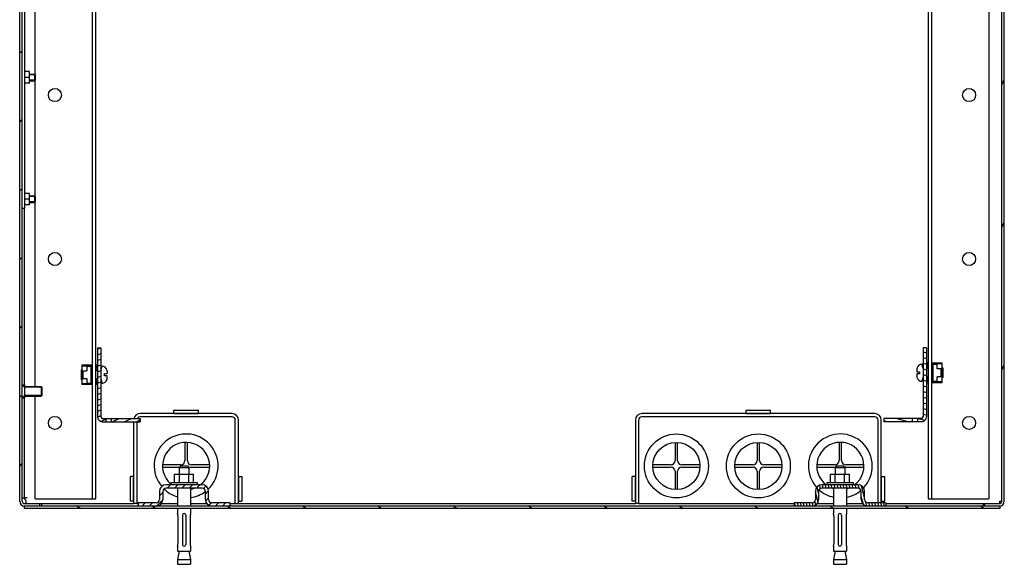
# Model space of a CAD drawing. Units: millimetres. Extents: x 0 to 594, y 0 to 841.
# Drawn here: x 327 to 387, y 312 to 345 of the extents above; entities that cross this region are included whole.
import ezdxf

# ---------------------------------------------------------------- set-up
doc = ezdxf.new("R2010")
doc.units = ezdxf.units.MM
doc.header["$LTSCALE"] = 54.820741
doc.layers.get('0').update_dxf_attribs({"linetype": 'CONTINUOUS'})
for name, color, linetype in [('02___PRT_ALL_AXES', 7, 'CONTINUOUS'), ('ALL_AXES', 7, 'CONTINUOUS'), ('ALL_FEATURES', 7, 'CONTINUOUS'), ('AXIS', 7, 'CONTINUOUS'), ('CHAMFERS', 7, 'CONTINUOUS')]:
    doc.layers.add(name, color=color, linetype=linetype)

msp = doc.modelspace()

# ---------------------------------------------------------------- hatches: boundary and pattern name
at = {"linetype": 'CONTINUOUS'}
h = msp.add_hatch(dxfattribs=at)
h.set_pattern_fill('default__45', color=2, scale=2.967049, angle=45, style=0, pattern_type=0)
h.set_pattern_definition([(45, (0, 0), (-2.09802, 2.09802), [])])
edge = h.paths.add_edge_path()
edge.add_line((326.52689, 315.98848), (326.52689, 367.68848))
edge.add_spline(control_points=[(326.82689, 367.98848), (326.65116, 367.98848), (326.52689, 367.86422), (326.52689, 367.68848)], knot_values=[0, 0, 0, 0, 1, 1, 1, 1], weights=[1, 0.80473785, 0.80473785, 1], degree=3, periodic=0)
edge.add_line((326.82689, 367.98848), (328.82689, 367.98848))
edge.add_spline(control_points=[(329.12689, 367.68848), (329.12689, 367.86422), (329.00263, 367.98848), (328.82689, 367.98848)], knot_values=[0, 0, 0, 0, 1, 1, 1, 1], weights=[1, 0.80473785, 0.80473785, 1], degree=3, periodic=0)
edge.add_line((329.12689, 367.68848), (329.12689, 367.18848))
edge.add_line((329.12689, 367.18848), (328.97689, 367.18848))
edge.add_line((328.97689, 367.68848), (328.97689, 367.18848))
edge.add_spline(control_points=[(328.97689, 367.68848), (328.97689, 367.77635), (328.91476, 367.83848), (328.82689, 367.83848)], knot_values=[0, 0, 0, 0, 1, 1, 1, 1], weights=[1, 0.80473785, 0.80473785, 1], degree=3, periodic=0)
edge.add_line((326.82689, 367.83848), (328.82689, 367.83848))
edge.add_spline(control_points=[(326.82689, 367.83848), (326.73903, 367.83848), (326.67689, 367.77635), (326.67689, 367.68848)], knot_values=[0, 0, 0, 0, 1, 1, 1, 1], weights=[1, 0.80473785, 0.80473785, 1], degree=3, periodic=0)
edge.add_line((326.67689, 315.98848), (326.67689, 367.68848))
edge.add_spline(control_points=[(326.82689, 315.83848), (326.73903, 315.83848), (326.67689, 315.90061), (326.67689, 315.98848)], knot_values=[0, 0, 0, 0, 1, 1, 1, 1], weights=[1, 0.80473785, 0.80473785, 1], degree=3, periodic=0)
edge.add_line((326.82689, 315.83848), (327.72689, 315.83848))
edge.add_line((327.72689, 315.83848), (327.72689, 315.68848))
edge.add_line((326.82689, 315.68848), (327.72689, 315.68848))
edge.add_spline(control_points=[(326.82689, 315.68848), (326.65116, 315.68848), (326.52689, 315.81274), (326.52689, 315.98848)], knot_values=[0, 0, 0, 0, 1, 1, 1, 1], weights=[1, 0.80473785, 0.80473785, 1], degree=3, periodic=0)
edge = h.paths.add_edge_path()
edge.add_line((329.27689, 365.38848), (331.17689, 365.38848))
edge.add_spline(control_points=[(329.27689, 365.38848), (329.10116, 365.38848), (328.97689, 365.51274), (328.97689, 365.68848)], knot_values=[0, 0, 0, 0, 1, 1, 1, 1], weights=[1, 0.80473785, 0.80473785, 1], degree=3, periodic=0)
edge.add_line((328.97689, 365.68848), (328.97689, 366.28848))
edge.add_line((329.12689, 366.28848), (328.97689, 366.28848))
edge.add_line((329.12689, 365.68848), (329.12689, 366.28848))
edge.add_spline(control_points=[(329.27689, 365.53848), (329.18903, 365.53848), (329.12689, 365.60061), (329.12689, 365.68848)], knot_values=[0, 0, 0, 0, 1, 1, 1, 1], weights=[1, 0.80473785, 0.80473785, 1], degree=3, periodic=0)
edge.add_line((329.27689, 365.53848), (331.17689, 365.53848))
edge.add_line((331.17689, 365.53848), (331.17689, 365.38848))
h = msp.add_hatch(dxfattribs=at)
h.set_pattern_fill('default__44', color=2, scale=3.67757, angle=245, style=0, pattern_type=0)
h.set_pattern_definition([(245, (0, 0), (3.33301, -1.554208), [])])
edge = h.paths.add_edge_path()
edge.add_line((386.57689, 315.98848), (386.57689, 367.68848))
edge.add_spline(control_points=[(386.27689, 315.68848), (386.45263, 315.68848), (386.57689, 315.81274), (386.57689, 315.98848)], knot_values=[0, 0, 0, 0, 1, 1, 1, 1], weights=[1, 0.80473785, 0.80473785, 1], degree=3, periodic=0)
edge.add_line((386.27689, 315.68848), (385.37689, 315.68848))
edge.add_line((385.37689, 315.83848), (385.37689, 315.68848))
edge.add_line((386.27689, 315.83848), (385.37689, 315.83848))
edge.add_spline(control_points=[(386.27689, 315.83848), (386.36476, 315.83848), (386.42689, 315.90061), (386.42689, 315.98848)], knot_values=[0, 0, 0, 0, 1, 1, 1, 1], weights=[1, 0.80473785, 0.80473785, 1], degree=3, periodic=0)
edge.add_line((386.42689, 315.98848), (386.42689, 367.68848))
edge.add_spline(control_points=[(386.27689, 367.83848), (386.36476, 367.83848), (386.42689, 367.77635), (386.42689, 367.68848)], knot_values=[0, 0, 0, 0, 1, 1, 1, 1], weights=[1, 0.80473785, 0.80473785, 1], degree=3, periodic=0)
edge.add_line((386.27689, 367.83848), (384.27689, 367.83848))
edge.add_spline(control_points=[(384.12689, 367.68848), (384.12689, 367.77635), (384.18903, 367.83848), (384.27689, 367.83848)], knot_values=[0, 0, 0, 0, 1, 1, 1, 1], weights=[1, 0.80473785, 0.80473785, 1], degree=3, periodic=0)
edge.add_line((384.12689, 367.68848), (384.12689, 365.68848))
edge.add_spline(control_points=[(383.82689, 365.38848), (384.00263, 365.38848), (384.12689, 365.51274), (384.12689, 365.68848)], knot_values=[0, 0, 0, 0, 1, 1, 1, 1], weights=[1, 0.80473785, 0.80473785, 1], degree=3, periodic=0)
edge.add_line((383.82689, 365.38848), (381.92689, 365.38848))
edge.add_line((381.92689, 365.53848), (381.92689, 365.38848))
edge.add_line((383.82689, 365.53848), (381.92689, 365.53848))
edge.add_spline(control_points=[(383.82689, 365.53848), (383.91476, 365.53848), (383.97689, 365.60061), (383.97689, 365.68848)], knot_values=[0, 0, 0, 0, 1, 1, 1, 1], weights=[1, 0.80473785, 0.80473785, 1], degree=3, periodic=0)
edge.add_line((383.97689, 367.68848), (383.97689, 365.68848))
edge.add_spline(control_points=[(383.97689, 367.68848), (383.97689, 367.86422), (384.10116, 367.98848), (384.27689, 367.98848)], knot_values=[0, 0, 0, 0, 1, 1, 1, 1], weights=[1, 0.80473785, 0.80473785, 1], degree=3, periodic=0)
edge.add_line((386.27689, 367.98848), (384.27689, 367.98848))
edge.add_spline(control_points=[(386.27689, 367.98848), (386.45263, 367.98848), (386.57689, 367.86422), (386.57689, 367.68848)], knot_values=[0, 0, 0, 0, 1, 1, 1, 1], weights=[1, 0.80473785, 0.80473785, 1], degree=3, periodic=0)
h = msp.add_hatch(dxfattribs=at)
h.set_pattern_fill('default__50', color=2, scale=0.312679, angle=205, style=0, pattern_type=0)
h.set_pattern_definition([(205, (0, 0), (0.1321437, -0.28338307), [])])
edge = h.paths.add_edge_path()
edge.add_line((331.27689, 325.33848), (331.27689, 321.13848))
edge.add_line((331.27689, 325.33848), (331.47689, 325.33848))
edge.add_line((331.47689, 325.33848), (331.47689, 321.13848))
edge.add_spline(control_points=[(331.57689, 321.03848), (331.51832, 321.03848), (331.47689, 321.0799), (331.47689, 321.13848)], knot_values=[0, 0, 0, 0, 1, 1, 1, 1], weights=[1, 0.80473785, 0.80473785, 1], degree=3, periodic=0)
edge.add_line((331.57689, 321.03848), (331.80386, 321.03848))
edge.add_line((331.80386, 320.83848), (331.80386, 321.03848))
edge.add_line((331.57689, 320.83848), (331.80386, 320.83848))
edge.add_spline(control_points=[(331.57689, 320.83848), (331.40116, 320.83848), (331.27689, 320.96274), (331.27689, 321.13848)], knot_values=[0, 0, 0, 0, 1, 1, 1, 1], weights=[1, 0.80473785, 0.80473785, 1], degree=3, periodic=0)
edge = h.paths.add_edge_path()
edge.add_line((332.11993, 320.83848), (333.87689, 320.83848))
edge.add_line((332.11993, 320.83848), (332.11993, 321.03848))
edge.add_line((332.11993, 321.03848), (333.87689, 321.03848))
edge.add_line((333.87689, 321.03848), (333.87689, 320.83848))
h = msp.add_hatch(dxfattribs=at)
h.set_pattern_fill('default__52', color=2, scale=0.333163, angle=165, style=0, pattern_type=0)
h.set_pattern_definition([(165, (0, 0), (-0.0862289, -0.32181061), [])])
edge = h.paths.add_edge_path()
edge.add_line((381.82689, 325.33848), (381.82689, 321.13848))
edge.add_spline(control_points=[(381.52689, 320.83848), (381.70263, 320.83848), (381.82689, 320.96274), (381.82689, 321.13848)], knot_values=[0, 0, 0, 0, 1, 1, 1, 1], weights=[1, 0.80473785, 0.80473785, 1], degree=3, periodic=0)
edge.add_line((381.52689, 320.83848), (381.29993, 320.83848))
edge.add_line((381.29993, 320.83848), (381.29993, 321.03848))
edge.add_line((381.52689, 321.03848), (381.29993, 321.03848))
edge.add_spline(control_points=[(381.52689, 321.03848), (381.58547, 321.03848), (381.62689, 321.0799), (381.62689, 321.13848)], knot_values=[0, 0, 0, 0, 1, 1, 1, 1], weights=[1, 0.80473785, 0.80473785, 1], degree=3, periodic=0)
edge.add_line((381.62689, 325.33848), (381.62689, 321.13848))
edge.add_line((381.82689, 325.33848), (381.62689, 325.33848))
edge = h.paths.add_edge_path()
edge.add_line((380.98386, 320.83848), (379.22689, 320.83848))
edge.add_line((379.22689, 321.03848), (379.22689, 320.83848))
edge.add_line((380.98386, 321.03848), (379.22689, 321.03848))
edge.add_line((380.98386, 320.83848), (380.98386, 321.03848))
h = msp.add_hatch(dxfattribs=at)
h.set_pattern_fill('default__43', color=2, scale=0.315478, angle=45, style=0, pattern_type=0)
h.set_pattern_definition([(45, (0, 0), (-0.22307692, 0.22307692), [])])
edge = h.paths.add_edge_path()
edge.add_line((339.35189, 315.68848), (338.25189, 315.68848))
edge.add_spline(control_points=[(338.25189, 315.68848), (338.01758, 315.68848), (337.85189, 315.85416), (337.85189, 316.08848)], knot_values=[0, 0, 0, 0, 1, 1, 1, 1], weights=[1, 0.80473785, 0.80473785, 1], degree=3, periodic=0)
edge.add_line((337.85189, 316.08848), (337.85189, 316.58848))
edge.add_spline(control_points=[(337.65189, 316.78848), (337.76905, 316.78848), (337.85189, 316.70564), (337.85189, 316.58848)], knot_values=[0, 0, 0, 0, 1, 1, 1, 1], weights=[1, 0.80473785, 0.80473785, 1], degree=3, periodic=0)
edge.add_line((337.65189, 316.78848), (335.45189, 316.78848))
edge.add_spline(control_points=[(335.25189, 316.58848), (335.25189, 316.70564), (335.33474, 316.78848), (335.45189, 316.78848)], knot_values=[0, 0, 0, 0, 1, 1, 1, 1], weights=[1, 0.80473785, 0.80473785, 1], degree=3, periodic=0)
edge.add_line((335.25189, 316.58848), (335.25189, 316.08848))
edge.add_spline(control_points=[(335.25189, 316.08848), (335.25189, 315.85416), (335.08621, 315.68848), (334.85189, 315.68848)], knot_values=[0, 0, 0, 0, 1, 1, 1, 1], weights=[1, 0.80473785, 0.80473785, 1], degree=3, periodic=0)
edge.add_line((334.85189, 315.68848), (333.75189, 315.68848))
edge.add_line((333.75189, 315.88848), (333.75189, 315.68848))
edge.add_line((334.85189, 315.88848), (333.75189, 315.88848))
edge.add_spline(control_points=[(335.05189, 316.08848), (335.05189, 315.97132), (334.96905, 315.88848), (334.85189, 315.88848)], knot_values=[0, 0, 0, 0, 1, 1, 1, 1], weights=[1, 0.80473785, 0.80473785, 1], degree=3, periodic=0)
edge.add_line((335.05189, 316.58848), (335.05189, 316.08848))
edge.add_spline(control_points=[(335.05189, 316.58848), (335.05189, 316.82279), (335.21758, 316.98848), (335.45189, 316.98848)], knot_values=[0, 0, 0, 0, 1, 1, 1, 1], weights=[1, 0.80473785, 0.80473785, 1], degree=3, periodic=0)
edge.add_line((337.65189, 316.98848), (335.45189, 316.98848))
edge.add_spline(control_points=[(337.65189, 316.98848), (337.88621, 316.98848), (338.05189, 316.82279), (338.05189, 316.58848)], knot_values=[0, 0, 0, 0, 1, 1, 1, 1], weights=[1, 0.80473785, 0.80473785, 1], degree=3, periodic=0)
edge.add_line((338.05189, 316.08848), (338.05189, 316.58848))
edge.add_spline(control_points=[(338.25189, 315.88848), (338.13474, 315.88848), (338.05189, 315.97132), (338.05189, 316.08848)], knot_values=[0, 0, 0, 0, 1, 1, 1, 1], weights=[1, 0.80473785, 0.80473785, 1], degree=3, periodic=0)
edge.add_line((339.35189, 315.88848), (338.25189, 315.88848))
edge.add_line((339.35189, 315.88848), (339.35189, 315.68848))
h = msp.add_hatch(dxfattribs=at)
h.set_pattern_fill('default__46', color=2, scale=0.175298, angle=285, style=0, pattern_type=0)
h.set_pattern_definition([(285, (0, 0), (0.16932494, 0.04537048), [])])
edge = h.paths.add_edge_path()
edge.add_line((379.35189, 315.68848), (378.25189, 315.68848))
edge.add_spline(control_points=[(378.25189, 315.68848), (378.01758, 315.68848), (377.85189, 315.85416), (377.85189, 316.08848)], knot_values=[0, 0, 0, 0, 1, 1, 1, 1], weights=[1, 0.80473785, 0.80473785, 1], degree=3, periodic=0)
edge.add_line((377.85189, 316.08848), (377.85189, 316.58848))
edge.add_spline(control_points=[(377.65189, 316.78848), (377.76905, 316.78848), (377.85189, 316.70564), (377.85189, 316.58848)], knot_values=[0, 0, 0, 0, 1, 1, 1, 1], weights=[1, 0.80473785, 0.80473785, 1], degree=3, periodic=0)
edge.add_line((377.65189, 316.78848), (375.45189, 316.78848))
edge.add_spline(control_points=[(375.25189, 316.58848), (375.25189, 316.70564), (375.33474, 316.78848), (375.45189, 316.78848)], knot_values=[0, 0, 0, 0, 1, 1, 1, 1], weights=[1, 0.80473785, 0.80473785, 1], degree=3, periodic=0)
edge.add_line((375.25189, 316.58848), (375.25189, 316.08848))
edge.add_spline(control_points=[(375.25189, 316.08848), (375.25189, 315.85416), (375.08621, 315.68848), (374.85189, 315.68848)], knot_values=[0, 0, 0, 0, 1, 1, 1, 1], weights=[1, 0.80473785, 0.80473785, 1], degree=3, periodic=0)
edge.add_line((374.85189, 315.68848), (373.75189, 315.68848))
edge.add_line((373.75189, 315.88848), (373.75189, 315.68848))
edge.add_line((374.85189, 315.88848), (373.75189, 315.88848))
edge.add_spline(control_points=[(375.05189, 316.08848), (375.05189, 315.97132), (374.96905, 315.88848), (374.85189, 315.88848)], knot_values=[0, 0, 0, 0, 1, 1, 1, 1], weights=[1, 0.80473785, 0.80473785, 1], degree=3, periodic=0)
edge.add_line((375.05189, 316.58848), (375.05189, 316.08848))
edge.add_spline(control_points=[(375.05189, 316.58848), (375.05189, 316.82279), (375.21758, 316.98848), (375.45189, 316.98848)], knot_values=[0, 0, 0, 0, 1, 1, 1, 1], weights=[1, 0.80473785, 0.80473785, 1], degree=3, periodic=0)
edge.add_line((377.65189, 316.98848), (375.45189, 316.98848))
edge.add_spline(control_points=[(377.65189, 316.98848), (377.88621, 316.98848), (378.05189, 316.82279), (378.05189, 316.58848)], knot_values=[0, 0, 0, 0, 1, 1, 1, 1], weights=[1, 0.80473785, 0.80473785, 1], degree=3, periodic=0)
edge.add_line((378.05189, 316.08848), (378.05189, 316.58848))
edge.add_spline(control_points=[(378.25189, 315.88848), (378.13474, 315.88848), (378.05189, 315.97132), (378.05189, 316.08848)], knot_values=[0, 0, 0, 0, 1, 1, 1, 1], weights=[1, 0.80473785, 0.80473785, 1], degree=3, periodic=0)
edge.add_line((379.35189, 315.88848), (378.25189, 315.88848))
edge.add_line((379.35189, 315.88848), (379.35189, 315.68848))
h = msp.add_hatch(dxfattribs=at)
h.set_pattern_fill('default__42', color=2, scale=2.634667, angle=325, style=0, pattern_type=0)
h.set_pattern_definition([(325, (0, 0), (1.511183, 2.158193), [])])
edge = h.paths.add_edge_path()
edge.add_line((386.30189, 315.53848), (326.80189, 315.53848))
edge.add_line((326.80189, 315.68848), (326.80189, 315.53848))
edge.add_line((386.30189, 315.68848), (326.80189, 315.68848))
edge.add_line((386.30189, 315.68848), (386.30189, 315.53848))

# ---------------------------------------------------------------- linework, layer by layer
at = {"color": 7, "linetype": 'CONTINUOUS'}
for p, q in [((326.52689, 315.98848), (326.52689, 367.68848)), ((326.67689, 315.98848), (326.67689, 367.68848)), ((386.42689, 315.98848), (386.42689, 367.68848)), ((386.57689, 315.98848), (386.57689, 367.68848)), ((327.12689, 342.19207), (326.82689, 342.19207)), ((327.12689, 341.83848), (326.82689, 341.83848)), ((327.12689, 341.49207), (327.12689, 342.19207)), ((327.47689, 342.00348), (327.47689, 341.67348)), ((327.12689, 341.49207), (326.82689, 341.49207)), ((327.12689, 334.76707), (326.82689, 334.76707)), ((327.12689, 334.06707), (327.12689, 334.76707)), ((327.47689, 334.57848), (327.47689, 334.24848)), ((327.12689, 334.41348), (326.82689, 334.41348)), ((327.12689, 334.06707), (326.82689, 334.06707)), ((326.82689, 333.83848), (326.67689, 333.83848)), ((326.82689, 323.08848), (326.82689, 333.83848)), ((331.27689, 325.33848), (331.27689, 321.13848)), ((331.27689, 325.33848), (331.47689, 325.33848)), ((331.47689, 325.33848), (331.47689, 321.13848)), ((381.82689, 325.33848), (381.62689, 325.33848)), ((381.62689, 325.33848), (381.62689, 321.13848)), ((381.82689, 325.33848), (381.82689, 321.13848)), ((330.32689, 324.30348), (330.32689, 323.10348)), ((330.32689, 324.30348), (330.93189, 324.30348)), ((330.89189, 324.07848), (330.89189, 324.30348)), ((330.93189, 324.11848), (330.93189, 324.30348)), ((331.21689, 324.30348), (331.17689, 324.30348)), ((331.21689, 324.07848), (331.21689, 324.30348)), ((381.62689, 324.34348), (381.54689, 324.34348)), ((381.92689, 324.42348), (381.88689, 324.42348)), ((381.88689, 324.42348), (381.88689, 324.19848)), ((382.17189, 324.42348), (382.77689, 324.42348)), ((382.17189, 324.42348), (382.17189, 324.23848)), ((382.21189, 324.42348), (382.21189, 324.19848)), ((382.21189, 324.38348), (382.73689, 324.38348)), ((382.24189, 324.35348), (382.47689, 324.35348)), ((382.24189, 323.29348), (382.24189, 324.35348)), ((382.77689, 324.37348), (382.47689, 324.37348)), ((382.47689, 324.06348), (382.47689, 324.37348)), ((382.73689, 324.37348), (382.73689, 324.38348)), ((382.77689, 323.22348), (382.77689, 324.42348)), ((330.27689, 324.00348), (330.27689, 323.40348)), ((330.27689, 324.00348), (330.32689, 324.00348)), ((330.32689, 324.25348), (330.62689, 324.25348)), ((330.36689, 324.26348), (330.36689, 324.25348)), ((330.89189, 324.26348), (330.36689, 324.26348)), ((330.36689, 323.94348), (330.36689, 323.46348)), ((330.36689, 323.94348), (330.62689, 323.94348)), ((330.39689, 323.46348), (330.39689, 323.94348)), ((330.62689, 324.25348), (330.62689, 323.94348)), ((330.62689, 324.23348), (330.86189, 324.23348)), ((330.86189, 324.23348), (330.86189, 323.17348)), ((330.86189, 324.00348), (330.97689, 324.00348)), ((330.89189, 324.07848), (330.97689, 324.07848)), ((330.89189, 323.40348), (330.89189, 324.00348)), ((330.97689, 324.11848), (330.93189, 324.11848)), ((331.17689, 324.07848), (331.21689, 324.07848)), ((331.17689, 324.00348), (331.27689, 324.00348)), ((331.47689, 324.22348), (331.55689, 324.22348)), ((331.69689, 323.63848), (331.69689, 323.76848)), ((331.69689, 323.76848), (331.85689, 323.76848)), ((331.84401, 324.00348), (331.84603, 324.00348)), ((331.85689, 323.91366), (331.85689, 323.76848)), ((381.24689, 324.03366), (381.24689, 323.88848)), ((381.24689, 323.88848), (381.40689, 323.88848)), ((381.40689, 323.75848), (381.24689, 323.75848)), ((381.24689, 323.75848), (381.24689, 323.6133)), ((381.25776, 324.12348), (381.25977, 324.12348)), ((381.40689, 323.88848), (381.40689, 323.75848)), ((381.92689, 324.12348), (381.82689, 324.12348)), ((381.88689, 324.19848), (381.92689, 324.19848)), ((382.17189, 324.23848), (382.12689, 324.23848)), ((382.12689, 324.19848), (382.21189, 324.19848)), ((382.24189, 324.12348), (382.12689, 324.12348)), ((382.21189, 324.12348), (382.21189, 323.52348)), ((382.73689, 324.06348), (382.47689, 324.06348)), ((382.70689, 324.06348), (382.70689, 323.58348)), ((382.73689, 323.58348), (382.73689, 324.06348)), ((382.82689, 324.12348), (382.77689, 324.12348)), ((382.82689, 324.12348), (382.82689, 323.52348)), ((330.27689, 323.40348), (330.32689, 323.40348)), ((330.32689, 323.15348), (330.62689, 323.15348)), ((330.93189, 323.10348), (330.32689, 323.10348)), ((330.36689, 323.46348), (330.62689, 323.46348)), ((330.36689, 323.15348), (330.36689, 323.14348)), ((330.89189, 323.14348), (330.36689, 323.14348)), ((330.62689, 323.46348), (330.62689, 323.15348)), ((330.86189, 323.17348), (330.62689, 323.17348)), ((330.86189, 323.40348), (330.97689, 323.40348)), ((330.89189, 323.10348), (330.89189, 323.32848)), ((330.97689, 323.32848), (330.89189, 323.32848)), ((330.93189, 323.10348), (330.93189, 323.28848)), ((330.93189, 323.28848), (330.97689, 323.28848)), ((331.17689, 323.40348), (331.27689, 323.40348)), ((331.21689, 323.32848), (331.17689, 323.32848)), ((331.17689, 323.10348), (331.21689, 323.10348)), ((331.21689, 323.10348), (331.21689, 323.32848)), ((331.47689, 323.18348), (331.55689, 323.18348)), ((331.85689, 323.63848), (331.69689, 323.63848)), ((331.84603, 323.40348), (331.84316, 323.40348)), ((331.84415, 323.40394), (331.84401, 323.40348)), ((331.85689, 323.4933), (331.85689, 323.63848)), ((381.25977, 323.52348), (381.25776, 323.52348)), ((381.62689, 323.30348), (381.54689, 323.30348)), ((381.92689, 323.52348), (381.82689, 323.52348)), ((381.92689, 323.44848), (381.88689, 323.44848)), ((381.88689, 323.44848), (381.88689, 323.22348)), ((381.88689, 323.22348), (381.92689, 323.22348)), ((382.24189, 323.52348), (382.12689, 323.52348)), ((382.21189, 323.44848), (382.12689, 323.44848)), ((382.12689, 323.40848), (382.17189, 323.40848)), ((382.17189, 323.40848), (382.17189, 323.22348)), ((382.17189, 323.22348), (382.77689, 323.22348)), ((382.21189, 323.44848), (382.21189, 323.22348)), ((382.21189, 323.26348), (382.73689, 323.26348)), ((382.47689, 323.29348), (382.24189, 323.29348)), ((382.73689, 323.58348), (382.47689, 323.58348)), ((382.47689, 323.27348), (382.47689, 323.58348)), ((382.77689, 323.27348), (382.47689, 323.27348)), ((382.73689, 323.26348), (382.73689, 323.27348)), ((382.82689, 323.52348), (382.77689, 323.52348)), ((327.87689, 322.93848), (327.87689, 322.43848)), ((326.82689, 316.18848), (326.82689, 322.28848)), ((331.57689, 321.03848), (333.87689, 321.03848)), ((331.57689, 320.83848), (333.87689, 320.83848)), ((331.80386, 320.83848), (331.80386, 321.03848)), ((332.11993, 320.83848), (332.11993, 321.03848)), ((333.87689, 321.03848), (333.87689, 320.83848)), ((381.52689, 321.03848), (379.22689, 321.03848)), ((379.22689, 321.03848), (379.22689, 320.83848)), ((381.52689, 320.83848), (379.22689, 320.83848)), ((380.98386, 320.83848), (380.98386, 321.03848)), ((381.29993, 320.83848), (381.29993, 321.03848)), ((335.97454, 317.63848), (337.12924, 317.63848)), ((335.97454, 317.13848), (335.97454, 317.63848)), ((336.26322, 317.13848), (336.26322, 317.63848)), ((336.84057, 317.13848), (336.84057, 317.63848)), ((337.12924, 317.13848), (337.12924, 317.63848)), ((375.97454, 317.63848), (377.12924, 317.63848)), ((375.97454, 317.13848), (375.97454, 317.63848)), ((376.26322, 317.13848), (376.26322, 317.63848)), ((376.84057, 317.13848), (376.84057, 317.63848)), ((377.12924, 317.13848), (377.12924, 317.63848)), ((335.05189, 316.58848), (335.05189, 316.08848)), ((335.25189, 316.58848), (335.25189, 316.08848)), ((337.65189, 316.98848), (335.45189, 316.98848)), ((337.65189, 316.78848), (335.45189, 316.78848)), ((337.85189, 316.08848), (337.85189, 316.58848)), ((338.05189, 316.08848), (338.05189, 316.58848)), ((375.05189, 316.58848), (375.05189, 316.08848)), ((375.25189, 316.58848), (375.25189, 316.08848)), ((377.65189, 316.98848), (375.45189, 316.98848)), ((377.65189, 316.78848), (375.45189, 316.78848)), ((377.85189, 316.08848), (377.85189, 316.58848)), ((378.05189, 316.08848), (378.05189, 316.58848)), ((326.67689, 316.18848), (326.82689, 316.18848)), ((326.97689, 316.18848), (326.8278, 316.18848)), ((326.92687, 315.9524), (326.92184, 315.98848)), ((333.75189, 315.88848), (333.75189, 315.68848)), ((334.85189, 315.88848), (333.75189, 315.88848)), ((339.35189, 315.88848), (338.25189, 315.88848)), ((339.35189, 315.88848), (339.35189, 315.68848)), ((374.85189, 315.88848), (373.75189, 315.88848)), ((373.75189, 315.88848), (373.75189, 315.68848)), ((379.35189, 315.88848), (378.25189, 315.88848)), ((379.35189, 315.88848), (379.35189, 315.68848)), ((386.27689, 315.98848), (386.42689, 315.98848)), ((386.27689, 315.98848), (386.27689, 315.84266)), ((326.80189, 315.68848), (326.80189, 315.53848)), ((386.30189, 315.68848), (326.80189, 315.68848)), ((386.30189, 315.53848), (326.80189, 315.53848)), ((326.82689, 315.83848), (333.47689, 315.83848)), ((327.72689, 315.83848), (327.72689, 315.68848)), ((327.87689, 315.68848), (327.87689, 315.83848)), ((333.67689, 315.83848), (333.75189, 315.83848)), ((335.16061, 315.83848), (336.15189, 315.83848)), ((336.95189, 315.83848), (337.94317, 315.83848)), ((339.35189, 315.83848), (339.67689, 315.83848)), ((339.87689, 315.83848), (364.07689, 315.83848)), ((364.27689, 315.83848), (373.75189, 315.83848)), ((375.16061, 315.83848), (376.15189, 315.83848)), ((376.95189, 315.83848), (377.94317, 315.83848)), ((379.35189, 315.83848), (386.27689, 315.83848)), ((385.30618, 315.68848), (385.30618, 315.83848)), ((385.37689, 315.83848), (385.37689, 315.68848)), ((386.30189, 315.68848), (386.30189, 315.53848)), ((336.1519, 315.23848), (336.15229, 315.23742)), ((336.15229, 315.23742), (336.15328, 315.23475)), ((336.18108, 315.08848), (336.18108, 313.38848)), ((336.45189, 315.13848), (336.45189, 313.33848)), ((336.65189, 315.13848), (336.65189, 313.33848)), ((336.9227, 315.08848), (336.9227, 313.38848)), ((336.95189, 315.23848), (336.95042, 315.23451)), ((376.1519, 315.23848), (376.15229, 315.23742)), ((376.15229, 315.23742), (376.15328, 315.23475)), ((376.18108, 315.08848), (376.18108, 313.38848)), ((376.45189, 315.13848), (376.45189, 313.33848)), ((376.65189, 315.13848), (376.65189, 313.33848)), ((376.9227, 315.08848), (376.9227, 313.38848)), ((376.95189, 315.23848), (376.95042, 315.23451)), ((336.15337, 313.24245), (336.1519, 313.23848)), ((336.95151, 313.2395), (336.95051, 313.24222)), ((336.9515, 313.23954), (336.95189, 313.23848)), ((376.15337, 313.24245), (376.1519, 313.23848)), ((376.95151, 313.2395), (376.95051, 313.24222)), ((376.9515, 313.23954), (376.95189, 313.23848))]:
    msp.add_line(p, q, dxfattribs=at)
at = {"color": 3, "linetype": 'CONTINUOUS'}
msp.add_line((326.82689, 349.83848), (326.82689, 333.83848), dxfattribs=at)
at = {"color": 2, "linetype": 'CONTINUOUS'}
for p, q in [((327.47689, 342.00348), (327.12689, 342.00348)), ((327.47689, 341.67348), (327.12689, 341.67348)), ((327.47689, 334.57848), (327.12689, 334.57848)), ((327.47689, 334.24848), (327.12689, 334.24848)), ((381.62689, 324.07348), (381.54689, 324.34348)), ((330.27689, 323.95348), (330.32689, 323.95348)), ((330.86189, 323.95348), (330.97689, 323.95348)), ((331.17689, 323.95348), (331.27689, 323.95348)), ((331.47689, 323.95348), (331.55689, 324.22348)), ((381.92689, 324.07348), (381.82689, 324.07348)), ((382.24189, 324.07348), (382.12689, 324.07348)), ((382.82689, 324.07348), (382.77689, 324.07348)), ((326.82689, 322.93848), (326.67689, 323.08848)), ((330.27689, 323.45348), (330.32689, 323.45348)), ((330.86189, 323.45348), (330.97689, 323.45348)), ((331.17689, 323.45348), (331.27689, 323.45348)), ((331.47689, 323.45348), (331.55689, 323.18348)), ((381.62689, 323.57348), (381.54689, 323.30348)), ((381.92689, 323.57348), (381.82689, 323.57348)), ((382.24189, 323.57348), (382.12689, 323.57348)), ((382.82689, 323.57348), (382.77689, 323.57348)), ((327.87689, 322.93848), (326.82689, 322.93848)), ((326.82689, 322.43848), (326.67689, 322.28848)), ((327.87689, 322.43848), (326.82689, 322.43848)), ((335.92689, 321.33848), (335.92689, 321.53848)), ((335.92689, 321.53848), (337.42689, 321.53848)), ((335.92689, 321.33848), (337.42689, 321.33848)), ((337.42689, 321.33848), (337.42689, 321.53848)), ((370.82689, 321.53848), (372.32689, 321.53848)), ((370.82689, 321.33848), (370.82689, 321.53848)), ((370.82689, 321.33848), (372.32689, 321.33848)), ((372.32689, 321.33848), (372.32689, 321.53848)), ((333.27689, 315.98848), (333.27689, 317.48848)), ((333.47689, 317.48848), (333.27689, 317.48848)), ((333.47689, 315.98848), (333.47689, 317.48848)), ((339.87689, 317.48848), (340.07689, 317.48848)), ((339.87689, 317.48848), (339.87689, 315.98848)), ((340.07689, 317.48848), (340.07689, 315.98848)), ((364.07689, 317.48848), (363.87689, 317.48848)), ((363.87689, 315.98848), (363.87689, 317.48848)), ((364.07689, 315.98848), (364.07689, 317.48848)), ((379.07689, 317.48848), (379.27689, 317.48848)), ((379.07689, 317.48848), (379.07689, 315.98848)), ((379.27689, 317.48848), (379.27689, 315.98848)), ((333.47689, 315.98848), (333.27689, 315.98848)), ((339.87689, 315.98848), (340.07689, 315.98848)), ((364.07689, 315.98848), (363.87689, 315.98848)), ((379.07689, 315.98848), (379.27689, 315.98848))]:
    msp.add_line(p, q, dxfattribs=at)
msp.add_circle((328.67689, 340.76348), 0.4, dxfattribs=at)
at = {"color": 7, "linetype": 'CONTINUOUS'}
for centre, radius, start, end in [((381.54689, 324.04348), 0.3, 90, 164.53399), ((331.55689, 323.92348), 0.3, 15.46601, 90), ((331.54608, 323.91534), 0.31069, 10.9457529, 16.480937), ((331.54301, 323.91473), 0.31383, 8.3720283, 10.9483765), ((331.53999, 323.91429), 0.31688, 5.4340951, 8.3713324), ((331.53332, 323.91372), 0.32357, 359.9882848, 5.421435), ((381.57047, 324.03372), 0.32357, 174.5785623, 180.0117189), ((381.5638, 324.03429), 0.31689, 171.6286701, 174.5658996), ((381.56078, 324.03473), 0.31383, 169.0516208, 171.627974), ((381.5577, 324.03534), 0.31069, 163.5190652, 169.0542456), ((331.55689, 323.48348), 0.3, 270, 344.53399), ((331.53692, 323.49602), 0.31992, 343.1861215, 355.5923013), ((331.54207, 323.49251), 0.3148, 343.6590264, 356.1583321), ((331.52347, 323.49723), 0.33342, 355.5631293, 358.9101055), ((331.53234, 323.49325), 0.32455, 356.1419719, 359.5819648), ((331.51691, 323.49739), 0.33998, 358.9038377, 0.0009284), ((331.52944, 323.4933), 0.32746, 359.5773756, 0.0000601), ((381.57435, 323.6133), 0.32746, 179.9999399, 180.4226244), ((381.57144, 323.61325), 0.32455, 180.4180352, 183.8580281), ((381.56169, 323.6125), 0.31477, 183.841519, 196.4288782), ((381.54689, 323.60348), 0.3, 195.46601, 270), ((331.57689, 321.13848), 0.3, 180, 270), ((331.57689, 321.13848), 0.1, 180, 270), ((381.52689, 321.13848), 0.3, 270, 360), ((381.52689, 321.13848), 0.1, 270, 360), ((335.45189, 316.58848), 0.4, 90, 180), ((335.45189, 316.58848), 0.2, 90, 180), ((337.65189, 316.58848), 0.4, 0, 90), ((337.65189, 316.58848), 0.2, 0, 90), ((375.45189, 316.58848), 0.4, 90, 180), ((375.45189, 316.58848), 0.2, 90, 180), ((377.65189, 316.58848), 0.4, 0, 90), ((377.65189, 316.58848), 0.2, 0, 90), ((326.82689, 315.98848), 0.3, 180, 270), ((326.82689, 315.98848), 0.15, 180, 270), ((334.85189, 316.08848), 0.4, 270, 360), ((334.85189, 316.08848), 0.2, 270, 360), ((338.25189, 316.08848), 0.4, 180, 270), ((338.25189, 316.08848), 0.2, 180, 270), ((374.85189, 316.08848), 0.4, 270, 360), ((374.85189, 316.08848), 0.2, 270, 360), ((378.25189, 316.08848), 0.4, 180, 270), ((378.25189, 316.08848), 0.2, 180, 270), ((386.27689, 315.98848), 0.3, 270, 360), ((386.27689, 315.98848), 0.15, 270, 360), ((335.65016, 315.05014), 0.53592, 19.4751856, 20.1494182), ((335.65613, 315.05202), 0.52966, 18.4083124, 19.4984358), ((335.67477, 315.05833), 0.50999, 17.5523493, 18.3969963), ((335.68192, 315.06058), 0.50249, 17.1219477, 17.5535797), ((335.71169, 315.0696), 0.47139, 14.5341668, 17.1389505), ((335.73775, 315.07646), 0.44444, 12.8627599, 14.5215994), ((335.76085, 315.08168), 0.42075, 10.4298246, 12.8704821), ((335.77773, 315.08486), 0.40358, 8.4086005, 10.4190709), ((335.79438, 315.08723), 0.38676, 5.4062005, 8.4221079), ((335.80615, 315.08836), 0.37493, 0.0177934, 5.4036586), ((336.55189, 315.13848), 0.1, 0, 180), ((337.29764, 315.08836), 0.37493, 174.5964281, 179.9822061), ((337.30949, 315.08722), 0.38684, 171.5583694, 174.593692), ((337.3261, 315.08486), 0.40362, 169.5811489, 171.5721473), ((337.34304, 315.08166), 0.42086, 167.1107723, 169.5701036), ((337.36614, 315.07644), 0.44454, 165.4787046, 167.1188343), ((337.39218, 315.06958), 0.47147, 162.8517548, 165.4658326), ((337.42201, 315.06054), 0.50264, 162.4465899, 162.8689662), ((337.42889, 315.05837), 0.50985, 161.7036187, 162.4478919), ((337.44611, 315.05256), 0.52802, 160.5006947, 161.6915557), ((337.45586, 315.04934), 0.53829, 159.8785372, 160.5237057), ((375.65016, 315.05014), 0.53592, 19.4751856, 20.1494182), ((375.65613, 315.05202), 0.52966, 18.4083124, 19.4984358), ((375.67477, 315.05833), 0.50999, 17.5523493, 18.3969963), ((375.68192, 315.06058), 0.50249, 17.1219477, 17.5535797), ((375.71169, 315.0696), 0.47139, 14.5341668, 17.1389505), ((375.73775, 315.07646), 0.44444, 12.8627599, 14.5215994), ((375.76085, 315.08168), 0.42075, 10.4298246, 12.8704821), ((375.77773, 315.08486), 0.40358, 8.4086005, 10.4190709), ((375.79438, 315.08723), 0.38676, 5.4062005, 8.4221079), ((375.80615, 315.08836), 0.37493, 0.0177934, 5.4036586), ((376.55189, 315.13848), 0.1, 0, 180), ((377.29764, 315.08836), 0.37493, 174.5964281, 179.9822061), ((377.30949, 315.08722), 0.38684, 171.5583694, 174.593692), ((377.3261, 315.08486), 0.40362, 169.5811489, 171.5721473), ((377.34304, 315.08166), 0.42086, 167.1107723, 169.5701036), ((377.36614, 315.07644), 0.44454, 165.4787046, 167.1188343), ((377.39218, 315.06958), 0.47147, 162.8517548, 165.4658326), ((377.42201, 315.06054), 0.50264, 162.4465899, 162.8689662), ((377.42889, 315.05837), 0.50985, 161.7036187, 162.4478919), ((377.44611, 315.05256), 0.52802, 160.5006947, 161.6915557), ((377.45586, 315.04934), 0.53829, 159.8785372, 160.5237057), ((335.64843, 313.42744), 0.53776, 339.8790394, 340.5228178), ((335.65757, 313.42443), 0.52814, 340.4999299, 341.6915968), ((335.67495, 313.41857), 0.5098, 341.703753, 342.4478144), ((335.68175, 313.41643), 0.50267, 342.446515, 342.8690624), ((335.71159, 313.40738), 0.47148, 342.8518381, 345.4655181), ((335.73766, 313.40052), 0.44453, 345.4784018, 347.1189257), ((335.76075, 313.3953), 0.42086, 347.1108741, 349.5699806), ((335.77773, 313.39209), 0.40358, 349.5811011, 351.5725086), ((335.79418, 313.38975), 0.38696, 351.5587387, 354.592975), ((335.8062, 313.38859), 0.37488, 354.5960356, 359.9826215), ((336.55189, 313.33848), 0.1, 180, 360), ((337.29758, 313.38859), 0.37488, 180.0173811, 185.4040482), ((337.30953, 313.38974), 0.38688, 185.406913, 188.4217432), ((337.32602, 313.39209), 0.40353, 188.4082411, 190.4191234), ((337.34294, 313.39528), 0.42075, 190.4299533, 192.8703763), ((337.36603, 313.40049), 0.44443, 192.8626643, 194.5219081), ((337.39211, 313.40736), 0.4714, 194.5344881, 197.1388653), ((337.42189, 313.41639), 0.50252, 197.1218493, 197.5536617), ((337.42897, 313.41861), 0.50994, 197.5524362, 198.3968782), ((337.44778, 313.42498), 0.52979, 198.4082759, 199.4990695), ((337.45324, 313.42668), 0.53551, 199.4759247, 200.1490166), ((375.64843, 313.42744), 0.53776, 339.8790394, 340.5228178), ((375.65757, 313.42443), 0.52814, 340.4999299, 341.6915968), ((375.67495, 313.41857), 0.5098, 341.703753, 342.4478144), ((375.68175, 313.41643), 0.50267, 342.446515, 342.8690624), ((375.71159, 313.40738), 0.47148, 342.8518381, 345.4655181), ((375.73766, 313.40052), 0.44453, 345.4784018, 347.1189257), ((375.76075, 313.3953), 0.42086, 347.1108741, 349.5699806), ((375.77773, 313.39209), 0.40358, 349.5811011, 351.5725086), ((375.79418, 313.38975), 0.38696, 351.5587387, 354.592975), ((375.8062, 313.38859), 0.37488, 354.5960356, 359.9826215), ((376.55189, 313.33848), 0.1, 180, 360), ((377.29758, 313.38859), 0.37488, 180.0173811, 185.4040482), ((377.30953, 313.38974), 0.38688, 185.406913, 188.4217432), ((377.32602, 313.39209), 0.40353, 188.4082411, 190.4191234), ((377.34294, 313.39528), 0.42075, 190.4299533, 192.8703763), ((377.36603, 313.40049), 0.44443, 192.8626643, 194.5219081), ((377.39211, 313.40736), 0.4714, 194.5344881, 197.1388653), ((377.42189, 313.41639), 0.50252, 197.1218493, 197.5536617), ((377.42897, 313.41861), 0.50994, 197.5524362, 198.3968782), ((377.44778, 313.42498), 0.52979, 198.4082759, 199.4990695), ((377.45324, 313.42668), 0.53551, 199.4759247, 200.1490166)]:
    msp.add_arc(centre, radius, start, end, dxfattribs=at)
for points, knots in [([(326.84851, 315.8529), (326.86546, 315.8579), (326.89703, 315.88048), (326.9155, 315.91366), (326.92082, 315.93199)], [0, 0, 0, 0, 0.48070868, 1, 1, 1, 1]), ([(326.92082, 315.93199), (326.92183, 315.93546), (326.92352, 315.94248), (326.92454, 315.94963), (326.92487, 315.95322)], [0, 0, 0, 0, 0.50039421, 1, 1, 1, 1])]:
    msp.add_open_spline(points, degree=3, knots=knots, dxfattribs=at)
at = {"layer": '02___PRT_ALL_AXES', "color": 7, "linetype": 'CONTINUOUS'}
for centre in [(366.57689, 318.13848), (371.57689, 318.13848)]:
    msp.add_circle(centre, 1.95, dxfattribs=at)
for centre, radius, start, end in [((336.67689, 318.13848), 1.95, 313.7075695, 220.1328925), ((376.57689, 318.13848), 1.95, 316.4612724, 222.2201888), ((336.67689, 318.13848), 1.95, 225.9598122, 254.3786168), ((336.67689, 318.13848), 1.95, 278.1157564, 307.0588235), ((376.57689, 318.13848), 1.95, 228.2755321, 257.3981111), ((376.57689, 318.13848), 1.95, 281.0921418, 310.3732819), ((326.67689, 315.93848), 0.25, 11.536959, 70.1842073)]:
    msp.add_arc(centre, radius, start, end, dxfattribs=at)
at = {"layer": 'ALL_AXES', "color": 7, "linetype": 'CONTINUOUS'}
for p, q in [((327.12689, 342.03848), (327.42689, 342.03848)), ((327.42689, 342.03848), (327.42689, 341.63848)), ((327.42689, 342.03848), (327.47689, 341.98848)), ((327.42689, 341.63848), (327.47689, 341.68848)), ((327.47689, 341.98848), (327.47689, 341.68848)), ((327.12689, 341.63848), (327.42689, 341.63848)), ((327.12689, 334.61348), (327.42689, 334.61348)), ((327.42689, 334.61348), (327.42689, 334.21348)), ((327.42689, 334.61348), (327.47689, 334.56348)), ((327.47689, 334.56348), (327.47689, 334.26348)), ((327.12689, 334.21348), (327.42689, 334.21348)), ((327.42689, 334.21348), (327.47689, 334.26348)), ((326.67689, 323.08848), (326.82689, 323.08848)), ((326.82689, 323.08848), (326.82689, 322.28848)), ((326.82689, 322.98848), (327.82689, 322.98848)), ((327.82689, 322.98848), (327.87689, 322.93848)), ((327.82689, 322.98848), (327.82689, 322.38848)), ((327.87689, 322.93848), (327.87689, 322.43848)), ((326.67689, 322.28848), (326.82689, 322.28848)), ((326.82689, 322.38848), (327.82689, 322.38848)), ((327.82689, 322.38848), (327.87689, 322.43848))]:
    msp.add_line(p, q, dxfattribs=at)
for centre in [(328.67689, 340.76348), (384.42689, 340.76348), (328.67689, 330.76348), (384.42689, 330.76348), (328.67689, 320.76348), (384.42689, 320.76348)]:
    msp.add_circle(centre, 0.4, dxfattribs=at)
at = {"layer": 'ALL_FEATURES', "color": 7, "linetype": 'CONTINUOUS'}
for p, q in [((330.97689, 316.13848), (330.97689, 365.38848)), ((382.12689, 365.38848), (382.12689, 316.13848)), ((385.62689, 365.38848), (385.62689, 316.13848)), ((327.47689, 341.98848), (327.47689, 349.11348)), ((327.47689, 334.56348), (327.47689, 341.68848)), ((327.47689, 322.98848), (327.47689, 334.26348)), ((327.47689, 316.13848), (327.47689, 322.38848)), ((339.47689, 321.33848), (333.87689, 321.33848)), ((378.67689, 321.33848), (364.47689, 321.33848)), ((333.47689, 320.83848), (333.47689, 315.83848)), ((339.87689, 315.83848), (339.87689, 320.93848)), ((364.07689, 320.93848), (364.07689, 315.83848)), ((379.07689, 315.88848), (379.07689, 320.93848)), ((336.60189, 319.57652), (336.60189, 318.46348)), ((336.75189, 318.46348), (336.75189, 319.57652)), ((366.50189, 319.57652), (366.50189, 318.46348)), ((366.65189, 318.46348), (366.65189, 319.57652)), ((371.50189, 319.57652), (371.50189, 318.46348)), ((371.65189, 318.46348), (371.65189, 319.57652)), ((376.50189, 319.57652), (376.50189, 318.46348)), ((376.65189, 318.46348), (376.65189, 319.57652)), ((336.35189, 318.21348), (335.23885, 318.21348)), ((335.23885, 318.06348), (336.2769, 318.06348)), ((338.11494, 318.21348), (337.00189, 318.21348)), ((337.00189, 318.06348), (338.11494, 318.06348)), ((366.25189, 318.21348), (365.13885, 318.21348)), ((365.13885, 318.06348), (366.25189, 318.06348)), ((366.50189, 317.81348), (366.50189, 316.70043)), ((366.65189, 316.70043), (366.65189, 317.81348)), ((368.01494, 318.21348), (366.90189, 318.21348)), ((366.90189, 318.06348), (368.01494, 318.06348)), ((371.25189, 318.21348), (370.13885, 318.21348)), ((370.13885, 318.06348), (371.25189, 318.06348)), ((371.50189, 317.81348), (371.50189, 316.70043)), ((371.65189, 316.70043), (371.65189, 317.81348)), ((373.01494, 318.21348), (371.90189, 318.21348)), ((371.90189, 318.06348), (373.01494, 318.06348)), ((376.25189, 318.21348), (375.13885, 318.21348)), ((375.13885, 318.06348), (376.25189, 318.06348)), ((378.01494, 318.21348), (376.90189, 318.21348)), ((376.90189, 318.06348), (378.01494, 318.06348)), ((327.47689, 316.13848), (331.17689, 316.13848)), ((381.92689, 316.13848), (385.62689, 316.13848)), ((333.67689, 315.83848), (333.47689, 315.83848)), ((339.67689, 315.83848), (339.87689, 315.83848)), ((364.27689, 315.83848), (364.07689, 315.83848))]:
    msp.add_line(p, q, dxfattribs=at)
at = {"layer": 'ALL_FEATURES', "color": 3, "linetype": 'CONTINUOUS'}
for p, q in [((331.17689, 316.13848), (331.17689, 365.38848)), ((381.92689, 365.38848), (381.92689, 316.13848)), ((333.67689, 320.83848), (333.67689, 315.83848)), ((339.47689, 321.13848), (333.87689, 321.13848)), ((339.67689, 315.83848), (339.67689, 320.93848)), ((364.27689, 320.93848), (364.27689, 315.83848)), ((378.67689, 321.13848), (364.47689, 321.13848)), ((378.87689, 315.88848), (378.87689, 320.93848))]:
    msp.add_line(p, q, dxfattribs=at)
at = {"layer": 'ALL_FEATURES', "color": 7, "linetype": 'CONTINUOUS'}
for centre in [(366.57689, 318.13848), (371.57689, 318.13848)]:
    msp.add_circle(centre, 1.44, dxfattribs=at)
for centre, radius, start, end in [((333.87689, 320.93848), 0.4, 90, 165.3835333), ((339.47689, 320.93848), 0.4, 0, 90), ((364.47689, 320.93848), 0.4, 90, 180), ((378.67689, 320.93848), 0.4, 0, 90), ((336.67689, 318.13848), 1.44, 306.8662367, 229.9551925), ((376.57689, 318.13848), 1.44, 306.8662367, 233.1337633), ((336.35189, 318.46348), 0.25, 270, 360), ((337.00189, 318.46348), 0.25, 180, 270), ((366.25189, 318.46348), 0.25, 270, 360), ((366.90189, 318.46348), 0.25, 180, 270), ((371.25189, 318.46348), 0.25, 270, 360), ((371.90189, 318.46348), 0.25, 180, 270), ((376.25189, 318.46348), 0.25, 270, 360), ((376.90189, 318.46348), 0.25, 180, 270), ((337.00189, 317.81348), 0.25, 90, 126.9874072), ((366.25189, 317.81348), 0.25, 0, 90), ((366.90189, 317.81348), 0.25, 90, 180), ((371.25189, 317.81348), 0.25, 0, 90), ((371.90189, 317.81348), 0.25, 90, 180), ((376.25189, 317.81348), 0.25, 84.7653019, 90), ((376.90189, 317.81348), 0.25, 90, 105.2090681), ((336.67689, 318.13848), 1.44, 281.0304912, 290.1421885), ((376.57689, 318.13848), 1.44, 249.8578115, 252.784514), ((376.57689, 318.13848), 1.44, 285.1285473, 290.1421885)]:
    msp.add_arc(centre, radius, start, end, dxfattribs=at)
at = {"layer": 'ALL_FEATURES', "color": 3, "linetype": 'CONTINUOUS'}
for centre, start, end in [((333.87689, 320.93848), 90, 149.644439), ((339.47689, 320.93848), 0, 90), ((364.47689, 320.93848), 90, 180), ((378.67689, 320.93848), 0, 90)]:
    msp.add_arc(centre, 0.2, start, end, dxfattribs=at)
at = {"layer": 'AXIS', "color": 7, "linetype": 'CONTINUOUS'}
for p, q in [((336.25189, 318.03848), (336.25189, 317.63848)), ((336.85189, 318.03848), (336.85189, 317.63848)), ((376.25189, 318.03848), (376.25189, 317.63848)), ((376.85189, 318.03848), (376.85189, 317.63848)), ((335.75189, 317.13848), (335.75189, 316.98848)), ((335.75192, 317.13848), (337.35187, 317.13848)), ((337.35189, 317.13848), (337.35189, 316.98848)), ((375.75189, 317.13848), (375.75189, 316.98848)), ((375.75192, 317.13848), (377.35187, 317.13848)), ((377.35189, 317.13848), (377.35189, 316.98848)), ((336.15189, 316.78848), (336.15189, 315.68848)), ((336.95189, 316.78848), (336.95189, 315.68848)), ((376.15189, 316.78848), (376.15189, 315.68848)), ((376.95189, 316.78848), (376.95189, 315.68848)), ((336.15189, 315.53848), (336.15189, 315.23848)), ((336.95189, 315.53848), (336.95189, 315.23848)), ((376.15189, 315.53848), (376.15189, 315.23848)), ((376.95189, 315.53848), (376.95189, 315.23848)), ((336.15189, 313.23848), (336.15189, 312.93848)), ((336.15189, 312.93848), (336.95189, 312.93848)), ((336.25189, 312.93848), (336.15189, 312.43848)), ((336.85189, 312.93848), (336.95189, 312.43848)), ((336.95189, 313.23848), (336.95189, 312.93848)), ((376.15189, 313.23848), (376.15189, 312.93848)), ((376.15189, 312.93848), (376.95189, 312.93848)), ((376.25189, 312.93848), (376.15189, 312.43848)), ((376.85189, 312.93848), (376.95189, 312.43848)), ((376.95189, 313.23848), (376.95189, 312.93848)), ((336.15189, 312.43848), (336.95189, 312.43848)), ((336.15189, 312.43848), (336.15189, 312.13848)), ((336.95189, 312.43848), (336.95189, 312.13848)), ((376.15189, 312.43848), (376.95189, 312.43848)), ((376.15189, 312.43848), (376.15189, 312.13848)), ((376.95189, 312.43848), (376.95189, 312.13848)), ((336.15189, 312.13848), (336.95189, 312.13848)), ((376.15189, 312.13848), (376.95189, 312.13848))]:
    msp.add_line(p, q, dxfattribs=at)
at = {"layer": 'CHAMFERS', "color": 7, "linetype": 'CONTINUOUS'}
for p, q in [((336.3519, 318.13848), (336.25189, 318.03848)), ((336.25189, 318.03848), (336.85189, 318.03848)), ((336.3519, 318.13848), (336.75188, 318.13848)), ((336.75189, 318.13848), (336.85189, 318.03848)), ((376.3519, 318.13848), (376.25189, 318.03848)), ((376.25189, 318.03848), (376.85189, 318.03848)), ((376.3519, 318.13848), (376.75188, 318.13848)), ((376.75189, 318.13848), (376.85189, 318.03848))]:
    msp.add_line(p, q, dxfattribs=at)

doc.saveas('drawing.dxf')
